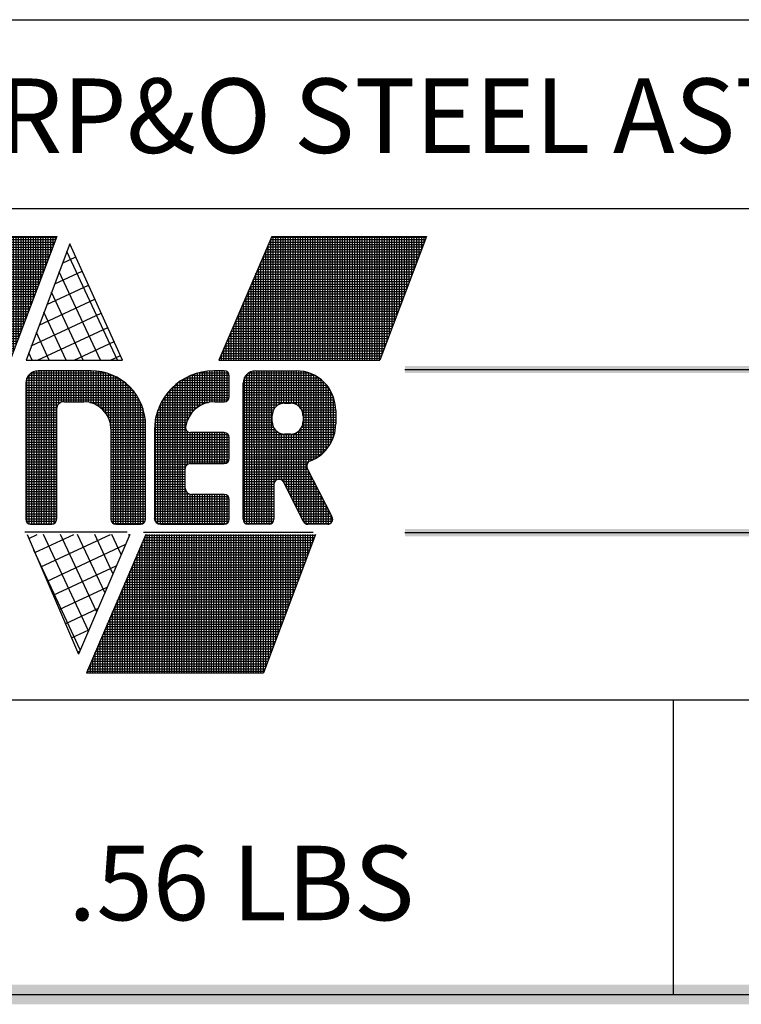
# Model space of a CAD drawing. Extents: x -6.3 to 5.6, y -101.1 to -91.8.
# Drawn here: x 1.7 to 2.7, y -100.8 to -99.4 of the extents above; entities that cross this region are included whole.
import ezdxf

# ---------------------------------------------------------------- set-up
doc = ezdxf.new("R2010")
doc.units = 0
doc.header["$MEASUREMENT"] = 0
doc.layers.get('0').update_dxf_attribs({"linetype": 'CONTINUOUS'})
doc.layers.add('DIM', color=1, linetype='CONTINUOUS')
doc.styles.add('STD', font='txt')

# ---------------------------------------------------------------- blocks, each defined once
blk = doc.blocks.new('*X27')
at = {"color": 0}
for p, q in [((5.5987, 6.1838), (5.3942, 6.6224)), ((5.3766, 6.5759), (5.4298, 6.6007)), ((5.3451, 6.4922), (5.4557, 6.5438)), ((5.5297, 6.1838), (5.3633, 6.5406)), ((5.3136, 6.4086), (5.4816, 6.4869)), ((5.4607, 6.1838), (5.3325, 6.4588)), ((5.2821, 6.3249), (5.5075, 6.43)), ((5.2505, 6.2412), (5.5334, 6.3731)), ((5.3918, 6.1838), (5.3017, 6.377)), ((5.3228, 6.1838), (5.2709, 6.2952)), ((5.2753, 6.1838), (5.5593, 6.3162)), ((5.4232, 6.1838), (5.5852, 6.2594)), ((5.2539, 6.1838), (5.2401, 6.2134)), ((5.571, 6.1838), (5.6111, 6.2025))]:
    blk.add_line(p, q, dxfattribs=at)
blk = doc.blocks.new('*X28')
at = {"color": 0}
for p, q in [((5.2401, 5.4778), (5.2744, 5.4938)), ((5.2647, 5.4203), (5.4223, 5.4938)), ((5.2893, 5.3628), (5.5702, 5.4938)), ((5.4812, 5.1047), (5.2998, 5.4938)), ((5.5142, 5.1818), (5.3687, 5.4938)), ((5.5472, 5.2589), (5.4377, 5.4938)), ((5.5803, 5.3359), (5.5067, 5.4938)), ((5.6133, 5.413), (5.5756, 5.4938)), ((5.6463, 5.4901), (5.6446, 5.4938)), ((5.314, 5.3053), (5.6304, 5.4529)), ((5.4482, 5.0277), (5.2604, 5.4304)), ((5.3386, 5.2479), (5.5935, 5.3667)), ((5.3632, 5.1904), (5.5565, 5.2805)), ((5.3879, 5.1329), (5.5196, 5.1943)), ((5.4125, 5.0754), (5.4826, 5.1082)), ((5.4371, 5.018), (5.4457, 5.022))]:
    blk.add_line(p, q, dxfattribs=at)
blk = doc.blocks.new('*X32')
at = {"color": 0}
for p, q in [((5.1764, 6.1309), (5.5165, 6.131)), ((5.179, 5.5296), (5.1789, 6.1337)), ((5.1878, 6.1409), (5.4879, 6.141)), ((5.189, 5.5288), (5.1889, 6.1416)), ((5.199, 5.5288), (5.1989, 6.1462)), ((5.209, 5.5288), (5.2089, 6.1485)), ((5.219, 5.5288), (5.2189, 6.1488)), ((5.229, 5.5288), (5.2289, 6.1488)), ((5.239, 5.5288), (5.2389, 6.1488)), ((5.249, 5.5288), (5.2489, 6.1488)), ((5.259, 5.5288), (5.2589, 6.1488)), ((5.269, 5.5288), (5.2689, 6.1488)), ((5.279, 5.5311), (5.2789, 6.1488)), ((5.289, 5.5434), (5.2889, 6.1488)), ((5.299, 6.0154), (5.2989, 6.1488)), ((5.3089, 6.0218), (5.3089, 6.1488)), ((5.3189, 6.0238), (5.3189, 6.1488)), ((5.3289, 6.0238), (5.3289, 6.1488)), ((5.3389, 6.0238), (5.3389, 6.1488)), ((5.3489, 6.0238), (5.3489, 6.1488)), ((5.3589, 6.0238), (5.3589, 6.1488)), ((5.3689, 6.0238), (5.3689, 6.1488)), ((5.3789, 6.0238), (5.3789, 6.1488)), ((5.3889, 6.0238), (5.3889, 6.1488)), ((5.3989, 6.0238), (5.3989, 6.1488)), ((5.4089, 6.0234), (5.4089, 6.1488)), ((5.4189, 6.022), (5.4189, 6.1488)), ((5.4289, 6.0197), (5.4289, 6.1488)), ((5.439, 6.0163), (5.4389, 6.1486)), ((5.449, 6.0118), (5.4489, 6.148)), ((5.459, 6.0061), (5.4589, 6.1469)), ((5.469, 5.9988), (5.4689, 6.1453)), ((5.479, 5.9894), (5.4789, 6.1432)), ((5.489, 5.9772), (5.4889, 6.1407)), ((5.499, 5.9599), (5.4989, 6.1376)), ((5.509, 5.9189), (5.5089, 6.134)), ((5.519, 5.5315), (5.5189, 6.1299)), ((5.1648, 6.1009), (5.5667, 6.101)), ((5.1648, 6.0909), (5.5784, 6.091)), ((5.1663, 6.1109), (5.5531, 6.111)), ((5.169, 5.5365), (5.1689, 6.1187)), ((5.1699, 6.1209), (5.5368, 6.121)), ((5.529, 5.5288), (5.5289, 6.1252)), ((5.539, 5.5288), (5.5389, 6.1198)), ((5.549, 5.5288), (5.5489, 6.1137)), ((5.559, 5.5288), (5.5589, 6.1069)), ((5.569, 5.5288), (5.5689, 6.0992)), ((5.579, 5.5288), (5.5789, 6.0905)), ((5.1648, 6.0809), (5.5886, 6.081)), ((5.1648, 6.0709), (5.5976, 6.071)), ((5.1648, 6.0609), (5.6056, 6.061)), ((5.1648, 6.0509), (5.6127, 6.051)), ((5.589, 5.5288), (5.5889, 6.0806)), ((5.599, 5.5288), (5.5989, 6.0694)), ((5.609, 5.5288), (5.6089, 6.0564)), ((5.1648, 6.0409), (5.619, 6.041)), ((5.1648, 6.0309), (5.6246, 6.031)), ((5.1648, 6.0209), (5.307, 6.0209)), ((5.1648, 6.0109), (5.2951, 6.0109)), ((5.424, 6.0209), (5.6295, 6.021)), ((5.4507, 6.011), (5.6338, 6.011)), ((5.619, 5.5288), (5.6189, 6.041)), ((5.629, 5.5288), (5.6289, 6.0221)), ((5.1648, 6.0009), (5.2906, 6.0009)), ((5.1648, 5.9909), (5.2898, 5.9909)), ((5.1648, 5.9809), (5.2898, 5.9809)), ((5.1648, 5.9709), (5.2898, 5.9709)), ((5.4662, 6.001), (5.6375, 6.001)), ((5.4775, 5.991), (5.6408, 5.991)), ((5.4862, 5.981), (5.6434, 5.981)), ((5.4931, 5.971), (5.6456, 5.971)), ((5.639, 5.5318), (5.639, 5.9968)), ((5.1648, 5.9609), (5.2898, 5.9609)), ((5.1648, 5.9509), (5.2898, 5.9509)), ((5.1648, 5.9409), (5.2898, 5.9409)), ((5.1648, 5.9309), (5.2898, 5.9309)), ((5.4985, 5.961), (5.6474, 5.961)), ((5.5026, 5.951), (5.6486, 5.951)), ((5.5057, 5.941), (5.6494, 5.941)), ((5.5077, 5.931), (5.6497, 5.931)), ((5.649, 5.7034), (5.649, 5.9471)), ((5.1648, 5.9209), (5.2898, 5.9209)), ((5.1648, 5.9109), (5.2898, 5.9109)), ((5.1648, 5.9009), (5.2898, 5.9009)), ((5.1648, 5.8909), (5.2898, 5.8909)), ((5.5089, 5.921), (5.6497, 5.921)), ((5.5091, 5.911), (5.6497, 5.911)), ((5.5091, 5.901), (5.6496, 5.901)), ((5.5091, 5.891), (5.6496, 5.891)), ((5.1648, 5.8809), (5.2898, 5.8809)), ((5.1648, 5.8709), (5.2898, 5.8709)), ((5.1648, 5.8609), (5.2898, 5.8609)), ((5.1648, 5.8509), (5.2898, 5.8509)), ((5.5091, 5.881), (5.6496, 5.881)), ((5.5091, 5.871), (5.6495, 5.871)), ((5.5091, 5.861), (5.6495, 5.861)), ((5.5091, 5.851), (5.6495, 5.851)), ((5.1648, 5.8409), (5.2898, 5.8409)), ((5.1648, 5.8309), (5.2898, 5.8309)), ((5.1648, 5.8209), (5.2898, 5.8209)), ((5.5091, 5.841), (5.6494, 5.841)), ((5.5091, 5.831), (5.6494, 5.831)), ((5.5091, 5.821), (5.6494, 5.821)), ((5.1648, 5.8109), (5.2898, 5.8109)), ((5.1648, 5.8009), (5.2898, 5.8009)), ((5.1648, 5.7909), (5.2898, 5.7909)), ((5.1648, 5.7809), (5.2898, 5.7809)), ((5.5091, 5.811), (5.6493, 5.811)), ((5.5091, 5.801), (5.6493, 5.801)), ((5.5091, 5.791), (5.6493, 5.791)), ((5.5091, 5.781), (5.6493, 5.781)), ((5.1648, 5.7709), (5.2898, 5.7709)), ((5.1648, 5.7609), (5.2898, 5.7609)), ((5.1648, 5.7509), (5.2898, 5.7509)), ((5.1648, 5.7409), (5.2898, 5.7409)), ((5.5091, 5.771), (5.6492, 5.771)), ((5.5091, 5.761), (5.6492, 5.761)), ((5.5091, 5.751), (5.6492, 5.751)), ((5.5091, 5.741), (5.6491, 5.741)), ((5.1648, 5.7309), (5.2898, 5.7309)), ((5.1648, 5.7209), (5.2898, 5.7209)), ((5.1648, 5.7109), (5.2898, 5.7109)), ((5.1648, 5.7009), (5.2898, 5.7009)), ((5.5091, 5.731), (5.6491, 5.731)), ((5.5091, 5.721), (5.6491, 5.721)), ((5.5091, 5.711), (5.649, 5.711)), ((5.5091, 5.701), (5.649, 5.701)), ((5.1648, 5.6909), (5.2898, 5.6909)), ((5.1648, 5.6809), (5.2898, 5.6809)), ((5.1648, 5.6709), (5.2898, 5.6709)), ((5.1648, 5.6609), (5.2898, 5.6609)), ((5.5091, 5.691), (5.649, 5.691)), ((5.5091, 5.681), (5.6489, 5.681)), ((5.5091, 5.671), (5.6489, 5.671)), ((5.5091, 5.661), (5.6489, 5.661)), ((5.1648, 5.6509), (5.2898, 5.6509)), ((5.1648, 5.6409), (5.2898, 5.6409)), ((5.1648, 5.6309), (5.2898, 5.6309)), ((5.1648, 5.6209), (5.2898, 5.6209)), ((5.5091, 5.651), (5.6488, 5.651)), ((5.5091, 5.641), (5.6488, 5.641)), ((5.5091, 5.631), (5.6488, 5.631)), ((5.5091, 5.621), (5.6487, 5.621)), ((5.1648, 5.6109), (5.2898, 5.6109)), ((5.1648, 5.6009), (5.2898, 5.6009)), ((5.1648, 5.5909), (5.2898, 5.5909)), ((5.1648, 5.5809), (5.2898, 5.5809)), ((5.5091, 5.611), (5.6487, 5.611)), ((5.5091, 5.601), (5.6487, 5.601)), ((5.5091, 5.591), (5.6486, 5.591)), ((5.5091, 5.581), (5.6486, 5.581)), ((5.1648, 5.5709), (5.2898, 5.5709)), ((5.1648, 5.5609), (5.2898, 5.5609)), ((5.1648, 5.5509), (5.2898, 5.5509)), ((5.1664, 5.5409), (5.2882, 5.5409)), ((5.5091, 5.571), (5.6486, 5.571)), ((5.5091, 5.561), (5.6485, 5.561)), ((5.5091, 5.551), (5.6485, 5.551)), ((5.5107, 5.541), (5.6469, 5.541)), ((5.1758, 5.5309), (5.2787, 5.5309)), ((5.52, 5.531), (5.6376, 5.531))]:
    blk.add_line(p, q, dxfattribs=at)
blk = doc.blocks.new('*X33')
at = {"color": 0}
for p, q in [((5.8341, 6.131), (5.9876, 6.131)), ((5.839, 5.9822), (5.8389, 6.1329)), ((5.849, 5.9925), (5.8489, 6.1365)), ((5.859, 6.0007), (5.8589, 6.1396)), ((5.8642, 6.141), (5.9836, 6.141)), ((5.869, 6.0072), (5.8689, 6.1422)), ((5.879, 6.0125), (5.8789, 6.1444)), ((5.8889, 6.0166), (5.8889, 6.1461)), ((5.8989, 6.0198), (5.8989, 6.1474)), ((5.9089, 6.022), (5.9089, 6.1483)), ((5.9189, 6.0233), (5.9189, 6.1487)), ((5.9289, 6.0238), (5.9289, 6.1488)), ((5.9389, 6.0238), (5.9389, 6.1488)), ((5.9489, 6.0238), (5.9489, 6.1488)), ((5.9589, 6.0238), (5.9589, 6.1488)), ((5.9689, 6.0238), (5.9689, 6.1488)), ((5.9789, 6.0272), (5.9789, 6.1454)), ((5.7686, 6.091), (5.9878, 6.091)), ((5.769, 5.5288), (5.7689, 6.0913)), ((5.779, 5.5288), (5.7789, 6.0994)), ((5.7811, 6.101), (5.9878, 6.101)), ((5.789, 5.5288), (5.7889, 6.1067)), ((5.7955, 6.111), (5.9878, 6.111)), ((5.799, 5.5288), (5.7989, 6.1132)), ((5.809, 5.5288), (5.8089, 6.119)), ((5.8127, 6.121), (5.9878, 6.121)), ((5.819, 5.9498), (5.8189, 6.1242)), ((5.829, 5.9689), (5.8289, 6.1288)), ((5.7314, 6.051), (5.9878, 6.051)), ((5.739, 5.5288), (5.7389, 6.0607)), ((5.7392, 6.061), (5.9878, 6.061)), ((5.7479, 6.071), (5.9878, 6.071)), ((5.749, 5.5288), (5.7489, 6.0721)), ((5.7576, 6.081), (5.9878, 6.081)), ((5.759, 5.5288), (5.7589, 6.0823)), ((5.7076, 6.011), (5.8759, 6.011)), ((5.709, 5.5288), (5.709, 6.0138)), ((5.7126, 6.021), (5.9042, 6.021)), ((5.7182, 6.031), (5.9832, 6.031)), ((5.719, 5.5288), (5.7189, 6.0322)), ((5.7245, 6.041), (5.9876, 6.041)), ((5.729, 5.5288), (5.7289, 6.0475)), ((5.693, 5.971), (5.8304, 5.971)), ((5.6959, 5.981), (5.8379, 5.981)), ((5.699, 5.5312), (5.699, 5.9901)), ((5.6993, 5.991), (5.8474, 5.991)), ((5.7032, 6.001), (5.8594, 6.001)), ((5.6858, 5.931), (5.8129, 5.931)), ((5.6869, 5.941), (5.8157, 5.941)), ((5.6885, 5.951), (5.8195, 5.951)), ((5.689, 5.5398), (5.689, 5.9534)), ((5.6905, 5.961), (5.8243, 5.961)), ((5.6848, 5.911), (5.8125, 5.911)), ((5.6848, 5.901), (5.8218, 5.901)), ((5.6848, 5.891), (5.9836, 5.891)), ((5.6851, 5.921), (5.811, 5.921)), ((5.819, 5.7706), (5.819, 5.9028)), ((5.829, 5.7738), (5.829, 5.8989)), ((5.839, 5.7738), (5.839, 5.8988)), ((5.849, 5.7738), (5.849, 5.8988)), ((5.859, 5.7738), (5.859, 5.8988)), ((5.869, 5.7738), (5.869, 5.8988)), ((5.879, 5.7738), (5.879, 5.8988)), ((5.889, 5.7738), (5.889, 5.8988)), ((5.899, 5.7738), (5.899, 5.8988)), ((5.909, 5.7738), (5.909, 5.8988)), ((5.919, 5.7738), (5.919, 5.8988)), ((5.929, 5.7738), (5.929, 5.8988)), ((5.939, 5.7738), (5.939, 5.8988)), ((5.949, 5.7738), (5.949, 5.8988)), ((5.959, 5.7738), (5.959, 5.8988)), ((5.969, 5.7738), (5.969, 5.8988)), ((5.979, 5.7773), (5.979, 5.8954)), ((5.6848, 5.881), (5.9876, 5.881)), ((5.6848, 5.871), (5.9878, 5.871)), ((5.6848, 5.861), (5.9878, 5.861)), ((5.6848, 5.851), (5.9878, 5.851)), ((5.6848, 5.841), (5.9878, 5.841)), ((5.6848, 5.831), (5.9878, 5.831)), ((5.6848, 5.821), (5.9878, 5.821)), ((5.6848, 5.811), (5.9878, 5.811)), ((5.6848, 5.801), (5.9878, 5.801)), ((5.6848, 5.791), (5.9876, 5.791)), ((5.6848, 5.781), (5.9832, 5.781)), ((5.6848, 5.771), (5.8196, 5.771)), ((5.6848, 5.761), (5.8111, 5.761)), ((5.6848, 5.751), (5.8098, 5.751)), ((5.6848, 5.741), (5.8098, 5.741)), ((5.6848, 5.731), (5.8098, 5.731)), ((5.6848, 5.721), (5.8098, 5.721)), ((5.6848, 5.711), (5.8098, 5.711)), ((5.6848, 5.701), (5.8098, 5.701)), ((5.6848, 5.691), (5.8098, 5.691)), ((5.6848, 5.681), (5.8098, 5.681)), ((5.6848, 5.671), (5.8099, 5.671)), ((5.6848, 5.661), (5.8133, 5.661)), ((5.819, 5.5288), (5.819, 5.6544)), ((5.6848, 5.651), (5.8245, 5.651)), ((5.6848, 5.641), (5.9836, 5.641)), ((5.6848, 5.631), (5.9876, 5.631)), ((5.6848, 5.621), (5.9878, 5.621)), ((5.829, 5.5288), (5.829, 5.6495)), ((5.839, 5.5288), (5.839, 5.6488)), ((5.849, 5.5288), (5.849, 5.6488)), ((5.859, 5.5288), (5.859, 5.6488)), ((5.869, 5.5288), (5.869, 5.6488)), ((5.879, 5.5288), (5.879, 5.6488)), ((5.889, 5.5288), (5.889, 5.6488)), ((5.899, 5.5288), (5.899, 5.6488)), ((5.909, 5.5288), (5.909, 5.6488)), ((5.919, 5.5288), (5.919, 5.6488)), ((5.929, 5.5288), (5.929, 5.6488)), ((5.939, 5.5288), (5.939, 5.6488)), ((5.949, 5.5288), (5.949, 5.6488)), ((5.959, 5.5288), (5.959, 5.6488)), ((5.969, 5.5288), (5.969, 5.6488)), ((5.979, 5.5323), (5.979, 5.6453)), ((5.6848, 5.611), (5.9878, 5.611)), ((5.6848, 5.601), (5.9878, 5.601)), ((5.6848, 5.591), (5.9878, 5.591)), ((5.6848, 5.581), (5.9878, 5.581)), ((5.6848, 5.571), (5.9878, 5.571)), ((5.6848, 5.561), (5.9878, 5.561)), ((5.6849, 5.551), (5.9878, 5.551)), ((5.6883, 5.541), (5.9862, 5.541)), ((5.6995, 5.531), (5.977, 5.531))]:
    blk.add_line(p, q, dxfattribs=at)
blk = doc.blocks.new('*X34')
at = {"color": 0}
for p, q in [((6.0554, 6.1311), (6.3317, 6.1311)), ((6.059, 5.5293), (6.0589, 6.1348)), ((6.0669, 6.1411), (6.3076, 6.1411)), ((6.069, 5.5288), (6.0689, 6.1423)), ((6.079, 5.5288), (6.0789, 6.1466)), ((6.089, 5.5288), (6.0889, 6.1486)), ((6.099, 5.5288), (6.0989, 6.1488)), ((6.109, 5.5288), (6.1089, 6.1488)), ((6.119, 5.5288), (6.1189, 6.1488)), ((6.129, 5.5288), (6.1289, 6.1488)), ((6.139, 5.5288), (6.1389, 6.1488)), ((6.149, 5.5288), (6.1489, 6.1488)), ((6.159, 5.5317), (6.1589, 6.1488)), ((6.169, 5.9952), (6.1689, 6.1488)), ((6.179, 6.0066), (6.1789, 6.1488)), ((6.189, 6.0131), (6.1889, 6.1488)), ((6.1989, 6.0167), (6.1989, 6.1488)), ((6.2089, 6.0181), (6.2089, 6.1488)), ((6.2189, 6.0182), (6.2189, 6.1488)), ((6.2289, 6.0182), (6.2289, 6.1488)), ((6.2389, 6.0181), (6.2389, 6.1488)), ((6.249, 6.0165), (6.2489, 6.1488)), ((6.259, 6.0126), (6.2589, 6.1488)), ((6.269, 6.0058), (6.2689, 6.1485)), ((6.279, 5.9938), (6.2789, 6.1475)), ((6.289, 5.538), (6.2889, 6.1459)), ((6.299, 5.53), (6.2989, 6.1436)), ((6.309, 5.7811), (6.3089, 6.1407)), ((6.319, 5.7856), (6.3189, 6.137)), ((6.329, 5.7901), (6.3289, 6.1325)), ((6.0436, 6.0911), (6.3816, 6.0911)), ((6.0437, 6.1011), (6.3726, 6.1011)), ((6.0451, 6.1111), (6.3618, 6.1111)), ((6.0488, 6.1211), (6.3486, 6.1211)), ((6.049, 5.5351), (6.0489, 6.1212)), ((6.339, 5.7955), (6.3389, 6.1272)), ((6.349, 5.8018), (6.3489, 6.1209)), ((6.359, 5.8092), (6.3589, 6.1134)), ((6.369, 5.818), (6.3689, 6.1047)), ((6.379, 5.8284), (6.3789, 6.0943)), ((6.0436, 6.0811), (6.3893, 6.0811)), ((6.0436, 6.0711), (6.3958, 6.0711)), ((6.0436, 6.0611), (6.4013, 6.0611)), ((6.0436, 6.0511), (6.406, 6.0511)), ((6.389, 5.841), (6.3889, 6.0816)), ((6.399, 5.857), (6.3989, 6.0657)), ((6.0436, 6.0411), (6.4098, 6.0411)), ((6.0436, 6.0311), (6.4129, 6.0311)), ((6.0436, 6.0211), (6.4153, 6.0211)), ((6.0436, 6.0111), (6.1853, 6.0111)), ((6.2617, 6.0111), (6.417, 6.0111)), ((6.409, 5.8791), (6.4089, 6.0436)), ((6.0436, 6.0011), (6.1734, 6.0011)), ((6.0436, 5.9911), (6.1666, 5.9911)), ((6.0436, 5.9811), (6.1627, 5.9811)), ((6.0436, 5.9711), (6.1611, 5.9711)), ((6.2737, 6.0011), (6.4181, 6.0011)), ((6.2805, 5.9911), (6.4186, 5.9911)), ((6.2843, 5.9811), (6.4186, 5.9811)), ((6.2859, 5.9711), (6.4186, 5.9711)), ((6.0436, 5.9611), (6.161, 5.9611)), ((6.0436, 5.9511), (6.161, 5.9511)), ((6.0436, 5.9411), (6.1611, 5.9411)), ((6.0436, 5.9311), (6.1625, 5.9311)), ((6.2845, 5.9311), (6.4186, 5.9311)), ((6.286, 5.9611), (6.4186, 5.9611)), ((6.286, 5.9511), (6.4186, 5.9511)), ((6.286, 5.9411), (6.4186, 5.9411)), ((6.0436, 5.9211), (6.1662, 5.9211)), ((6.0436, 5.9111), (6.1727, 5.9111)), ((6.0436, 5.9011), (6.184, 5.9011)), ((6.0436, 5.8911), (6.4128, 5.8911)), ((6.169, 5.6946), (6.169, 5.9161)), ((6.179, 5.7081), (6.179, 5.9048)), ((6.189, 5.7106), (6.189, 5.8983)), ((6.199, 5.7077), (6.199, 5.8947)), ((6.209, 5.6946), (6.209, 5.8932)), ((6.219, 5.675), (6.219, 5.8932)), ((6.229, 5.6554), (6.229, 5.8932)), ((6.239, 5.6358), (6.239, 5.8933)), ((6.249, 5.6162), (6.249, 5.8949)), ((6.259, 5.5966), (6.259, 5.8988)), ((6.263, 5.9011), (6.4152, 5.9011)), ((6.269, 5.577), (6.269, 5.9056)), ((6.2744, 5.9111), (6.417, 5.9111)), ((6.279, 5.5574), (6.279, 5.9176)), ((6.2809, 5.9211), (6.4181, 5.9211)), ((6.0436, 5.8811), (6.4097, 5.8811)), ((6.0436, 5.8711), (6.4058, 5.8711)), ((6.0436, 5.8611), (6.4011, 5.8611)), ((6.0436, 5.8511), (6.3956, 5.8511)), ((6.0436, 5.8411), (6.389, 5.8411)), ((6.0436, 5.8311), (6.3813, 5.8311)), ((6.0436, 5.8211), (6.3722, 5.8211)), ((6.0436, 5.8111), (6.3613, 5.8111)), ((6.0436, 5.8011), (6.348, 5.8011)), ((6.0436, 5.7911), (6.331, 5.7911)), ((6.0436, 5.7811), (6.309, 5.7811)), ((6.0436, 5.7711), (6.3016, 5.7711)), ((6.0436, 5.7611), (6.301, 5.7611)), ((6.0436, 5.7511), (6.3052, 5.7511)), ((6.0436, 5.7411), (6.3103, 5.7411)), ((6.309, 5.5288), (6.309, 5.7436)), ((6.0436, 5.7311), (6.3154, 5.7311)), ((6.0436, 5.7211), (6.3205, 5.7211)), ((6.0436, 5.7111), (6.3256, 5.7111)), ((6.0436, 5.7011), (6.1716, 5.7011)), ((6.2056, 5.7011), (6.3307, 5.7011)), ((6.319, 5.5288), (6.319, 5.724)), ((6.329, 5.5288), (6.329, 5.7044)), ((6.0436, 5.6911), (6.1686, 5.6911)), ((6.0436, 5.6811), (6.1686, 5.6811)), ((6.0436, 5.6711), (6.1686, 5.6711)), ((6.0436, 5.6611), (6.1686, 5.6611)), ((6.2108, 5.6911), (6.3358, 5.6911)), ((6.2159, 5.6811), (6.3409, 5.6811)), ((6.221, 5.6711), (6.346, 5.6711)), ((6.2261, 5.6611), (6.3511, 5.6611)), ((6.339, 5.5288), (6.339, 5.6848)), ((6.349, 5.5288), (6.349, 5.6652)), ((6.0436, 5.6511), (6.1686, 5.6511)), ((6.0436, 5.6411), (6.1686, 5.6411)), ((6.0436, 5.6311), (6.1686, 5.6311)), ((6.0436, 5.6211), (6.1686, 5.6211)), ((6.2312, 5.6511), (6.3562, 5.6511)), ((6.2363, 5.6411), (6.3613, 5.6411)), ((6.2414, 5.6311), (6.3664, 5.6311)), ((6.2465, 5.6211), (6.3715, 5.6211)), ((6.359, 5.5288), (6.359, 5.6456)), ((6.369, 5.5288), (6.369, 5.626)), ((6.0436, 5.6111), (6.1686, 5.6111)), ((6.0436, 5.6011), (6.1686, 5.6011)), ((6.0436, 5.5911), (6.1686, 5.5911)), ((6.0436, 5.5811), (6.1686, 5.5811)), ((6.2516, 5.6111), (6.3766, 5.6111)), ((6.2567, 5.6011), (6.3817, 5.6011)), ((6.2618, 5.5911), (6.3868, 5.5911)), ((6.2669, 5.5811), (6.3919, 5.5811)), ((6.379, 5.5288), (6.379, 5.6064)), ((6.389, 5.529), (6.389, 5.5868)), ((6.0436, 5.5711), (6.1686, 5.5711)), ((6.0436, 5.5611), (6.1686, 5.5611)), ((6.0436, 5.5511), (6.1686, 5.5511)), ((6.0452, 5.5411), (6.1671, 5.5411)), ((6.272, 5.5711), (6.397, 5.5711)), ((6.2771, 5.5611), (6.4021, 5.5611)), ((6.2822, 5.5511), (6.4058, 5.5511)), ((6.2873, 5.5411), (6.4044, 5.5411)), ((6.399, 5.5337), (6.399, 5.5672)), ((6.0544, 5.5311), (6.1579, 5.5311)), ((6.2965, 5.5311), (6.3953, 5.5311))]:
    blk.add_line(p, q, dxfattribs=at)
blk = doc.blocks.new('*X35')
at = {"color": 0}
for p, q in [((4.7141, 6.6508), (5.3408, 6.6509)), ((4.7184, 6.6608), (5.3446, 6.6609)), ((4.7189, 6.1838), (4.7188, 6.662)), ((4.7226, 6.6708), (5.3484, 6.6709)), ((4.7269, 6.6808), (5.3521, 6.6809)), ((4.7289, 6.1838), (4.7288, 6.6838)), ((4.7389, 6.1838), (4.7388, 6.6838)), ((4.7489, 6.1838), (4.7488, 6.6838)), ((4.7589, 6.1838), (4.7588, 6.6838)), ((4.7689, 6.1838), (4.7688, 6.6838)), ((4.7789, 6.1838), (4.7788, 6.6838)), ((4.7889, 6.1838), (4.7888, 6.6838)), ((4.7989, 6.1838), (4.7988, 6.6838)), ((4.8089, 6.1838), (4.8088, 6.6838)), ((4.8189, 6.1838), (4.8188, 6.6838)), ((4.8289, 6.1838), (4.8288, 6.6838)), ((4.8389, 6.1838), (4.8388, 6.6838)), ((4.8489, 6.1838), (4.8488, 6.6838)), ((4.8589, 6.1838), (4.8588, 6.6838)), ((4.8689, 6.1838), (4.8688, 6.6838)), ((4.8789, 6.1838), (4.8788, 6.6838)), ((4.8889, 6.1838), (4.8888, 6.6838)), ((4.8989, 6.1838), (4.8988, 6.6838)), ((4.9089, 6.1838), (4.9088, 6.6838)), ((4.9189, 6.1838), (4.9188, 6.6838)), ((4.9289, 6.1838), (4.9288, 6.6838)), ((4.9389, 6.1838), (4.9388, 6.6838)), ((4.9489, 6.1838), (4.9488, 6.6838)), ((4.9589, 6.1838), (4.9588, 6.6838)), ((4.9689, 6.1838), (4.9688, 6.6838)), ((4.9789, 6.1838), (4.9788, 6.6838)), ((4.9889, 6.1838), (4.9888, 6.6838)), ((4.9989, 6.1838), (4.9988, 6.6838)), ((5.0089, 6.1838), (5.0088, 6.6838)), ((5.0189, 6.1838), (5.0188, 6.6838)), ((5.0289, 6.1838), (5.0288, 6.6838)), ((5.0389, 6.1838), (5.0388, 6.6838)), ((5.0489, 6.1838), (5.0488, 6.6838)), ((5.0589, 6.1838), (5.0588, 6.6838)), ((5.0689, 6.1838), (5.0688, 6.6838)), ((5.0789, 6.1838), (5.0788, 6.6838)), ((5.0889, 6.1838), (5.0888, 6.6838)), ((5.0989, 6.1838), (5.0988, 6.6838)), ((5.1089, 6.1838), (5.1088, 6.6838)), ((5.1189, 6.1838), (5.1188, 6.6838)), ((5.1289, 6.1838), (5.1288, 6.6838)), ((5.1389, 6.1838), (5.1388, 6.6838)), ((5.1489, 6.1838), (5.1488, 6.6838)), ((5.1589, 6.1838), (5.1588, 6.6838)), ((5.1689, 6.1948), (5.1688, 6.6838)), ((5.1789, 6.2213), (5.1788, 6.6838)), ((5.1889, 6.2478), (5.1888, 6.6838)), ((5.1989, 6.2744), (5.1988, 6.6838)), ((5.2089, 6.3009), (5.2088, 6.6838)), ((5.2189, 6.3274), (5.2188, 6.6838)), ((5.2289, 6.3539), (5.2288, 6.6838)), ((5.2389, 6.3805), (5.2388, 6.6838)), ((5.2489, 6.407), (5.2488, 6.6838)), ((5.2589, 6.4335), (5.2588, 6.6838)), ((5.2689, 6.46), (5.2688, 6.6838)), ((5.2789, 6.4866), (5.2788, 6.6838)), ((5.2889, 6.5131), (5.2888, 6.6838)), ((5.2989, 6.5396), (5.2988, 6.6838)), ((5.3089, 6.5661), (5.3088, 6.6838)), ((5.3188, 6.5926), (5.3188, 6.6838)), ((5.3288, 6.6192), (5.3288, 6.6838)), ((5.3388, 6.6457), (5.3388, 6.6838)), ((5.3488, 6.6722), (5.3488, 6.6838)), ((4.6969, 6.6108), (5.3257, 6.6109)), ((4.6989, 6.1838), (4.6988, 6.6153)), ((4.7012, 6.6208), (5.3295, 6.6209)), ((4.7055, 6.6308), (5.3333, 6.6309)), ((4.7089, 6.1838), (4.7088, 6.6386)), ((4.7098, 6.6408), (5.337, 6.6409)), ((4.6789, 6.1838), (4.6789, 6.5687)), ((4.6798, 6.5708), (5.3107, 6.5709)), ((4.6841, 6.5808), (5.3144, 6.5809)), ((4.6884, 6.5908), (5.3182, 6.5909)), ((4.6889, 6.1838), (4.6888, 6.592)), ((4.6926, 6.6008), (5.322, 6.6009)), ((4.6626, 6.5308), (5.2956, 6.5309)), ((4.6669, 6.5408), (5.2994, 6.5409)), ((4.6689, 6.1838), (4.6689, 6.5453)), ((4.6712, 6.5508), (5.3031, 6.5509)), ((4.6755, 6.5608), (5.3069, 6.5609)), ((4.6455, 6.4908), (5.2805, 6.4909)), ((4.6489, 6.1838), (4.6489, 6.4987)), ((4.6498, 6.5008), (5.2843, 6.5009)), ((4.6541, 6.5108), (5.2881, 6.5109)), ((4.6583, 6.5208), (5.2918, 6.5209)), ((4.6589, 6.1838), (4.6589, 6.522)), ((4.6283, 6.4508), (5.2654, 6.4509)), ((4.6289, 6.1838), (4.6289, 6.452)), ((4.6326, 6.4608), (5.2692, 6.4609)), ((4.6369, 6.4708), (5.273, 6.4709)), ((4.6389, 6.1838), (4.6389, 6.4754)), ((4.6412, 6.4808), (5.2767, 6.4809)), ((4.6112, 6.4108), (5.2504, 6.4109)), ((4.6155, 6.4208), (5.2541, 6.4209)), ((4.6189, 6.1838), (4.6189, 6.4287)), ((4.6198, 6.4308), (5.2579, 6.4309)), ((4.6241, 6.4408), (5.2617, 6.4409)), ((4.5941, 6.3708), (5.2353, 6.3709)), ((4.5983, 6.3808), (5.2391, 6.3809)), ((4.5989, 6.1838), (4.5989, 6.3821)), ((4.6026, 6.3908), (5.2428, 6.3909)), ((4.6069, 6.4008), (5.2466, 6.4009)), ((4.6089, 6.1838), (4.6089, 6.4054)), ((4.5769, 6.3308), (5.2202, 6.3309)), ((4.5789, 6.1838), (4.5789, 6.3354)), ((4.5812, 6.3408), (5.224, 6.3409)), ((4.5855, 6.3508), (5.2278, 6.3509)), ((4.5889, 6.1838), (4.5889, 6.3587)), ((4.5898, 6.3608), (5.2315, 6.3609)), ((4.5589, 6.1838), (4.5589, 6.2888)), ((4.5598, 6.2908), (5.2051, 6.2909)), ((4.5641, 6.3008), (5.2089, 6.3009)), ((4.5683, 6.3108), (5.2127, 6.3109)), ((4.5689, 6.1838), (4.5689, 6.3121)), ((4.5726, 6.3208), (5.2164, 6.3209)), ((4.5426, 6.2508), (5.1901, 6.2509)), ((4.5469, 6.2608), (5.1938, 6.2609)), ((4.5489, 6.1838), (4.5489, 6.2654)), ((4.5512, 6.2708), (5.1976, 6.2709)), ((4.5555, 6.2808), (5.2014, 6.2809)), ((4.5255, 6.2108), (5.175, 6.2109)), ((4.5289, 6.1838), (4.5289, 6.2188)), ((4.5298, 6.2208), (5.1788, 6.2209)), ((4.5341, 6.2308), (5.1825, 6.2309)), ((4.5383, 6.2408), (5.1863, 6.2409)), ((4.5389, 6.1838), (4.5389, 6.2421)), ((4.5169, 6.1908), (5.1675, 6.1909)), ((4.5189, 6.1838), (4.5189, 6.1955)), ((4.5212, 6.2008), (5.1712, 6.2009))]:
    blk.add_line(p, q, dxfattribs=at)
blk = doc.blocks.new('*X37')
at = {"color": 0}
for p, q in [((6.2089, 6.1838), (6.2088, 6.6503)), ((6.2092, 6.6511), (6.8359, 6.6512)), ((6.2135, 6.6611), (6.8397, 6.6612)), ((6.2178, 6.6711), (6.8434, 6.6712)), ((6.2189, 6.1838), (6.2188, 6.6736)), ((6.222, 6.6811), (6.8472, 6.6812)), ((6.2289, 6.1838), (6.2288, 6.6838)), ((6.2389, 6.1838), (6.2388, 6.6838)), ((6.2489, 6.1838), (6.2488, 6.6838)), ((6.2589, 6.1838), (6.2588, 6.6838)), ((6.2689, 6.1838), (6.2688, 6.6838)), ((6.2789, 6.1838), (6.2788, 6.6838)), ((6.2889, 6.1838), (6.2888, 6.6838)), ((6.2989, 6.1838), (6.2988, 6.6838)), ((6.3089, 6.1838), (6.3088, 6.6838)), ((6.3189, 6.1838), (6.3188, 6.6838)), ((6.3289, 6.1838), (6.3288, 6.6838)), ((6.3389, 6.1838), (6.3388, 6.6838)), ((6.3489, 6.1838), (6.3488, 6.6838)), ((6.3589, 6.1838), (6.3588, 6.6838)), ((6.3689, 6.1838), (6.3688, 6.6838)), ((6.3789, 6.1838), (6.3788, 6.6838)), ((6.3889, 6.1838), (6.3888, 6.6838)), ((6.3989, 6.1838), (6.3988, 6.6838)), ((6.4089, 6.1838), (6.4088, 6.6838)), ((6.4189, 6.1838), (6.4188, 6.6838)), ((6.4289, 6.1838), (6.4288, 6.6838)), ((6.4389, 6.1838), (6.4388, 6.6838)), ((6.4489, 6.1838), (6.4488, 6.6838)), ((6.4589, 6.1838), (6.4588, 6.6838)), ((6.4689, 6.1838), (6.4688, 6.6838)), ((6.4789, 6.1838), (6.4788, 6.6838)), ((6.4889, 6.1838), (6.4888, 6.6838)), ((6.4989, 6.1838), (6.4988, 6.6838)), ((6.5089, 6.1838), (6.5088, 6.6838)), ((6.5189, 6.1838), (6.5188, 6.6838)), ((6.5289, 6.1838), (6.5288, 6.6838)), ((6.5389, 6.1838), (6.5388, 6.6838)), ((6.5489, 6.1838), (6.5488, 6.6838)), ((6.5589, 6.1838), (6.5588, 6.6838)), ((6.5689, 6.1838), (6.5688, 6.6838)), ((6.5789, 6.1838), (6.5788, 6.6838)), ((6.5889, 6.1838), (6.5888, 6.6838)), ((6.5989, 6.1838), (6.5988, 6.6838)), ((6.6089, 6.1838), (6.6088, 6.6838)), ((6.6189, 6.1838), (6.6188, 6.6838)), ((6.6289, 6.1838), (6.6288, 6.6838)), ((6.6389, 6.1838), (6.6388, 6.6838)), ((6.6489, 6.1838), (6.6488, 6.6838)), ((6.6589, 6.1838), (6.6588, 6.6838)), ((6.6689, 6.208), (6.6688, 6.6838)), ((6.6789, 6.2346), (6.6788, 6.6838)), ((6.6889, 6.2611), (6.6888, 6.6838)), ((6.6989, 6.2876), (6.6988, 6.6838)), ((6.7089, 6.3141), (6.7088, 6.6838)), ((6.7189, 6.3407), (6.7188, 6.6838)), ((6.7289, 6.3672), (6.7288, 6.6838)), ((6.7389, 6.3937), (6.7388, 6.6838)), ((6.7489, 6.4202), (6.7488, 6.6838)), ((6.7589, 6.4468), (6.7588, 6.6838)), ((6.7689, 6.4733), (6.7688, 6.6838)), ((6.7789, 6.4998), (6.7788, 6.6838)), ((6.7889, 6.5263), (6.7888, 6.6838)), ((6.7989, 6.5529), (6.7988, 6.6838)), ((6.8089, 6.5794), (6.8088, 6.6838)), ((6.8188, 6.6059), (6.8188, 6.6838)), ((6.8288, 6.6324), (6.8288, 6.6838)), ((6.8388, 6.659), (6.8388, 6.6838)), ((6.192, 6.6111), (6.8208, 6.6112)), ((6.1963, 6.6211), (6.8246, 6.6212)), ((6.1989, 6.1838), (6.1988, 6.627)), ((6.2006, 6.6311), (6.8284, 6.6312)), ((6.2049, 6.6411), (6.8321, 6.6412)), ((6.1749, 6.5711), (6.8058, 6.5712)), ((6.1789, 6.1838), (6.1789, 6.5803)), ((6.1792, 6.5811), (6.8095, 6.5812)), ((6.1835, 6.5911), (6.8133, 6.5912)), ((6.1877, 6.6011), (6.8171, 6.6012)), ((6.1889, 6.1838), (6.1888, 6.6036)), ((6.1577, 6.5311), (6.7907, 6.5312)), ((6.1589, 6.1838), (6.1589, 6.5337)), ((6.162, 6.5411), (6.7945, 6.5412)), ((6.1663, 6.5511), (6.7982, 6.5512)), ((6.1689, 6.1838), (6.1689, 6.557)), ((6.1706, 6.5611), (6.802, 6.5612)), ((6.1406, 6.4911), (6.7756, 6.4912)), ((6.1449, 6.5011), (6.7794, 6.5012)), ((6.1489, 6.1838), (6.1489, 6.5104)), ((6.1492, 6.5111), (6.7832, 6.5112)), ((6.1535, 6.5211), (6.7869, 6.5212)), ((6.1235, 6.4511), (6.7605, 6.4512)), ((6.1277, 6.4611), (6.7643, 6.4612)), ((6.1289, 6.1838), (6.1289, 6.4637)), ((6.132, 6.4711), (6.7681, 6.4712)), ((6.1363, 6.4811), (6.7718, 6.4812)), ((6.1389, 6.1838), (6.1389, 6.487)), ((6.1063, 6.4111), (6.7455, 6.4112)), ((6.1089, 6.1838), (6.1089, 6.4171)), ((6.1106, 6.4211), (6.7492, 6.4212)), ((6.1149, 6.4311), (6.753, 6.4312)), ((6.1189, 6.1838), (6.1189, 6.4404)), ((6.1192, 6.4411), (6.7568, 6.4412)), ((6.0889, 6.1838), (6.0889, 6.3704)), ((6.0892, 6.3711), (6.7304, 6.3712)), ((6.0935, 6.3811), (6.7342, 6.3812)), ((6.0977, 6.3911), (6.7379, 6.3912)), ((6.0989, 6.1838), (6.0989, 6.3937)), ((6.102, 6.4011), (6.7417, 6.4012)), ((6.072, 6.3311), (6.7153, 6.3312)), ((6.0763, 6.3411), (6.7191, 6.3412)), ((6.0789, 6.1838), (6.0789, 6.3471)), ((6.0806, 6.3511), (6.7229, 6.3512)), ((6.0849, 6.3611), (6.7266, 6.3612)), ((6.0549, 6.2911), (6.7002, 6.2912)), ((6.0589, 6.1838), (6.0589, 6.3004)), ((6.0592, 6.3011), (6.704, 6.3012)), ((6.0635, 6.3111), (6.7078, 6.3112)), ((6.0677, 6.3211), (6.7115, 6.3212)), ((6.0689, 6.1838), (6.0689, 6.3238)), ((6.0377, 6.2511), (6.6852, 6.2512)), ((6.0389, 6.1838), (6.0389, 6.2538)), ((6.042, 6.2611), (6.6889, 6.2612)), ((6.0463, 6.2711), (6.6927, 6.2712)), ((6.0489, 6.1838), (6.0489, 6.2771)), ((6.0506, 6.2811), (6.6965, 6.2812)), ((6.0206, 6.2111), (6.6701, 6.2112)), ((6.0249, 6.2211), (6.6739, 6.2212)), ((6.0289, 6.1838), (6.0289, 6.2305)), ((6.0292, 6.2311), (6.6776, 6.2312)), ((6.0335, 6.2411), (6.6814, 6.2412)), ((6.012, 6.191), (6.6626, 6.1912)), ((6.0163, 6.2011), (6.6663, 6.2012)), ((6.0189, 6.1838), (6.0189, 6.2071))]:
    blk.add_line(p, q, dxfattribs=at)
blk = doc.blocks.new('*X38')
at = {"color": 0}
for p, q in [((5.7191, 4.9338), (5.719, 5.4938)), ((5.7291, 4.9338), (5.729, 5.4938)), ((5.7391, 4.9338), (5.739, 5.4938)), ((5.7491, 4.9338), (5.749, 5.4938)), ((5.7591, 4.9338), (5.759, 5.4938)), ((5.7691, 4.9338), (5.769, 5.4938)), ((5.7791, 4.9338), (5.779, 5.4938)), ((5.7891, 4.9338), (5.789, 5.4938)), ((5.7991, 4.9338), (5.799, 5.4938)), ((5.8091, 4.9338), (5.809, 5.4938)), ((5.8191, 4.9338), (5.819, 5.4938)), ((5.8291, 4.9338), (5.829, 5.4938)), ((5.8391, 4.9338), (5.839, 5.4938)), ((5.8491, 4.9338), (5.849, 5.4938)), ((5.8591, 4.9338), (5.859, 5.4938)), ((5.8691, 4.9338), (5.869, 5.4938)), ((5.8791, 4.9338), (5.879, 5.4938)), ((5.8891, 4.9338), (5.889, 5.4938)), ((5.8991, 4.9338), (5.899, 5.4938)), ((5.9091, 4.9338), (5.909, 5.4938)), ((5.9191, 4.9338), (5.919, 5.4938)), ((5.9291, 4.9338), (5.929, 5.4938)), ((5.9391, 4.9338), (5.939, 5.4938)), ((5.9491, 4.9338), (5.949, 5.4938)), ((5.9591, 4.9338), (5.959, 5.4938)), ((5.9691, 4.9338), (5.969, 5.4938)), ((5.9791, 4.9338), (5.979, 5.4938)), ((5.9891, 4.9338), (5.989, 5.4938)), ((5.9991, 4.9338), (5.999, 5.4938)), ((6.0091, 4.9338), (6.009, 5.4938)), ((6.0191, 4.9338), (6.019, 5.4938)), ((6.0291, 4.9338), (6.029, 5.4938)), ((6.0391, 4.9338), (6.039, 5.4938)), ((6.0491, 4.9338), (6.049, 5.4938)), ((6.0591, 4.9338), (6.059, 5.4938)), ((6.0691, 4.9338), (6.069, 5.4938)), ((6.0791, 4.9338), (6.079, 5.4938)), ((6.0891, 4.9338), (6.089, 5.4938)), ((6.0991, 4.9338), (6.099, 5.4938)), ((6.1091, 4.9338), (6.109, 5.4938)), ((6.1191, 4.9338), (6.119, 5.4938)), ((6.1291, 4.9338), (6.129, 5.4938)), ((6.1391, 4.9338), (6.139, 5.4938)), ((6.1491, 4.9338), (6.149, 5.4938)), ((6.1591, 4.9338), (6.159, 5.4938)), ((6.1691, 4.9338), (6.169, 5.4938)), ((6.1791, 4.9338), (6.179, 5.4938)), ((6.1891, 4.9349), (6.189, 5.4938)), ((6.1991, 4.9614), (6.199, 5.4938)), ((6.2091, 4.9879), (6.209, 5.4938)), ((6.2191, 5.0145), (6.219, 5.4938)), ((6.2291, 5.041), (6.229, 5.4938)), ((6.2391, 5.0675), (6.239, 5.4938)), ((6.2491, 5.094), (6.249, 5.4938)), ((6.2591, 5.1206), (6.259, 5.4938)), ((6.2691, 5.1471), (6.269, 5.4938)), ((6.2791, 5.1736), (6.279, 5.4938)), ((6.2891, 5.2001), (6.289, 5.4938)), ((6.2991, 5.2266), (6.299, 5.4938)), ((6.3091, 5.2532), (6.309, 5.4938)), ((6.3191, 5.2797), (6.319, 5.4938)), ((6.3291, 5.3062), (6.329, 5.4938)), ((6.3391, 5.3327), (6.339, 5.4938)), ((6.3491, 5.3593), (6.349, 5.4938)), ((6.3591, 5.3858), (6.359, 5.4938)), ((6.3691, 5.4123), (6.369, 5.4938)), ((6.3791, 5.4388), (6.379, 5.4938)), ((6.389, 5.4654), (6.389, 5.4938)), ((6.399, 5.4919), (6.399, 5.4938)), ((5.6991, 4.9338), (5.699, 5.4608)), ((5.6991, 5.461), (6.3874, 5.4611)), ((5.7034, 5.471), (6.3912, 5.4711)), ((5.7077, 5.481), (6.395, 5.4811)), ((5.7091, 4.9338), (5.709, 5.4841)), ((5.712, 5.491), (6.3988, 5.4911)), ((5.6791, 4.9338), (5.6791, 5.4141)), ((5.682, 5.421), (6.3724, 5.4211)), ((5.6863, 5.431), (6.3761, 5.4311)), ((5.6891, 4.9338), (5.6891, 5.4375)), ((5.6906, 5.441), (6.3799, 5.4411)), ((5.6949, 5.451), (6.3837, 5.4511)), ((5.6649, 5.381), (6.3573, 5.3811)), ((5.6691, 5.391), (6.3611, 5.3911)), ((5.6691, 4.9338), (5.6691, 5.3908)), ((5.6734, 5.401), (6.3648, 5.4011)), ((5.6777, 5.411), (6.3686, 5.4111)), ((5.6477, 5.341), (6.3422, 5.3411)), ((5.6491, 4.9338), (5.6491, 5.3442)), ((5.652, 5.351), (6.346, 5.3511)), ((5.6563, 5.361), (6.3498, 5.3611)), ((5.6591, 4.9338), (5.6591, 5.3675)), ((5.6606, 5.371), (6.3535, 5.3711)), ((5.6291, 4.9338), (5.6291, 5.2975)), ((5.6306, 5.301), (6.3271, 5.3011)), ((5.6348, 5.311), (6.3309, 5.3111)), ((5.6391, 5.321), (6.3347, 5.3211)), ((5.6391, 4.9338), (5.6391, 5.3208)), ((5.6434, 5.331), (6.3385, 5.3311)), ((5.6134, 5.261), (6.3121, 5.2611)), ((5.6177, 5.271), (6.3158, 5.2711)), ((5.6191, 4.9338), (5.6191, 5.2742)), ((5.622, 5.281), (6.3196, 5.2811)), ((5.6263, 5.291), (6.3234, 5.2911)), ((5.5963, 5.221), (6.297, 5.2211)), ((5.5991, 4.9338), (5.5991, 5.2275)), ((5.6006, 5.231), (6.3008, 5.2311)), ((5.6048, 5.241), (6.3045, 5.2411)), ((5.6091, 5.251), (6.3083, 5.2511)), ((5.6091, 4.9338), (5.6091, 5.2509)), ((5.5791, 5.181), (6.2819, 5.1811)), ((5.5791, 4.9338), (5.5791, 5.1809)), ((5.5834, 5.191), (6.2857, 5.1911)), ((5.5877, 5.201), (6.2895, 5.2011)), ((5.5891, 4.9338), (5.5891, 5.2042)), ((5.592, 5.211), (6.2932, 5.2111)), ((5.562, 5.141), (6.2668, 5.1411)), ((5.5663, 5.151), (6.2706, 5.1511)), ((5.5691, 4.9338), (5.5691, 5.1576)), ((5.5706, 5.161), (6.2744, 5.1611)), ((5.5748, 5.171), (6.2782, 5.1711)), ((5.5448, 5.101), (6.2518, 5.1011)), ((5.5491, 5.111), (6.2555, 5.1111)), ((5.5491, 4.9338), (5.5491, 5.1109)), ((5.5534, 5.121), (6.2593, 5.1211)), ((5.5577, 5.131), (6.2631, 5.1311)), ((5.5591, 4.9338), (5.5591, 5.1342)), ((5.5277, 5.061), (6.2367, 5.0611)), ((5.5291, 4.9338), (5.5291, 5.0643)), ((5.532, 5.071), (6.2405, 5.0711)), ((5.5363, 5.081), (6.2442, 5.0811)), ((5.5391, 4.9338), (5.5391, 5.0876)), ((5.5406, 5.091), (6.248, 5.0911)), ((5.5091, 4.9338), (5.5091, 5.0176)), ((5.5106, 5.021), (6.2216, 5.0211)), ((5.5148, 5.031), (6.2254, 5.0311)), ((5.5191, 5.041), (6.2292, 5.0411)), ((5.5191, 4.9338), (5.5191, 5.0409)), ((5.5234, 5.051), (6.2329, 5.0511)), ((5.4934, 4.981), (6.2065, 4.9811)), ((5.4977, 4.991), (6.2103, 4.9911)), ((5.4991, 4.9338), (5.4991, 4.9943)), ((5.502, 5.001), (6.2141, 5.0011)), ((5.5063, 5.011), (6.2179, 5.0111)), ((5.4763, 4.941), (6.1915, 4.9411)), ((5.4791, 4.9338), (5.4791, 4.9477)), ((5.4806, 4.951), (6.1952, 4.9511)), ((5.4848, 4.961), (6.199, 4.9611)), ((5.4891, 4.971), (6.2028, 4.9711)), ((5.4891, 4.9338), (5.4891, 4.971))]:
    blk.add_line(p, q, dxfattribs=at)
blk = doc.blocks.new('BAHWM')
for p, q in [((5.6501, 2.1425), (11.096, 2.1425)), ((6.8358, 1.9025), (11.096, 1.9025)), ((7.5544, 1.8668), (7.7511, 1.8668)), ((7.7511, 1.8668), (7.6918, 1.7095)), ((8.0249, 1.8668), (7.9574, 1.7095)), ((8.0249, 1.8668), (8.2216, 1.8668)), ((8.2216, 1.8668), (8.1623, 1.7095)), ((7.7677, 1.8572), (7.712, 1.7095)), ((7.8349, 1.7095), (7.7677, 1.8572)), ((7.712, 1.7095), (7.8349, 1.7095)), ((7.9574, 1.7095), (8.1623, 1.7095)), ((7.795, 1.6958), (7.7274, 1.6958)), ((7.9643, 1.6958), (7.9508, 1.6958)), ((8.0039, 1.6958), (8.0558, 1.6958)), ((8.1942, 1.6974), (10.6109, 1.6974)), ((7.7116, 1.6801), (7.7116, 1.507)), ((7.9706, 1.6628), (7.9706, 1.6895)), ((7.9882, 1.507), (7.9882, 1.6801)), ((7.7604, 1.6565), (7.7854, 1.6565)), ((7.9524, 1.6565), (7.9643, 1.6565)), ((8.0409, 1.6547), (8.0487, 1.6547)), ((7.751, 1.507), (7.751, 1.6471)), ((8.1062, 1.6455), (8.1062, 1.6282)), ((8.0251, 1.6311), (8.0251, 1.639)), ((8.0645, 1.639), (8.0645, 1.6311)), ((7.82, 1.6219), (7.82, 1.507)), ((7.8639, 1.507), (7.8642, 1.6264)), ((7.8753, 1.6203), (7.8753, 1.5086)), ((7.9643, 1.6172), (7.9212, 1.6172)), ((7.9706, 1.5841), (7.9706, 1.6109)), ((8.0487, 1.6154), (8.0409, 1.6154)), ((7.9146, 1.5464), (7.9146, 1.5715)), ((7.9209, 1.5778), (7.9643, 1.5778)), ((8.1015, 1.5099), (8.0698, 1.5721)), ((8.0651, 1.5042), (8.0394, 1.5545)), ((8.0275, 1.5516), (8.0275, 1.507)), ((7.9643, 1.5385), (7.9225, 1.5385)), ((7.9706, 1.507), (7.9706, 1.5322)), ((7.8409, 1.4907), (7.7104, 1.4907)), ((7.7179, 1.5007), (7.7447, 1.5007)), ((7.8263, 1.5007), (7.8576, 1.5007)), ((7.8614, 1.4907), (8.0775, 1.4907)), ((7.8831, 1.5007), (7.9643, 1.5007)), ((8.0212, 1.5007), (7.9945, 1.5007)), ((8.0959, 1.5007), (8.0707, 1.5007)), ((7.7133, 1.4877), (7.7786, 1.3355)), ((7.8439, 1.4877), (7.7786, 1.3355)), ((7.8644, 1.4877), (7.7889, 1.3115)), ((8.0804, 1.4877), (8.014, 1.3115)), ((8.1942, 1.49), (10.6109, 1.49)), ((7.7889, 1.3115), (8.014, 1.3115))]:
    blk.add_line(p, q)
at = {"color": 7}
for p, q in [((6.8358, 1.2775), (11.0858, 1.2775)), ((8.5358, 0.9025), (8.5358, 1.2775)), ((4.8358, 0.9025), (11.0858, 0.9025))]:
    blk.add_line(p, q, dxfattribs=at)
for centre, radius, start, end in [((7.7274, 1.6801), 0.0157, 90, 180), ((7.795, 1.6266), 0.0692, 359.8169, 90), ((7.9508, 1.6203), 0.0755, 90, 180), ((7.9643, 1.6895), 0.00629, 0, 90), ((8.0039, 1.6801), 0.0157, 90, 180), ((8.0558, 1.6455), 0.0503, 360, 90), ((7.7604, 1.6471), 0.00944, 90, 180), ((7.7854, 1.6219), 0.0346, 0, 90), ((7.9524, 1.6187), 0.0378, 90, 171.3731), ((7.9643, 1.6628), 0.00629, 270, 0), ((8.0409, 1.639), 0.0157, 90, 180), ((8.0487, 1.639), 0.0157, 0, 90), ((8.0409, 1.6311), 0.0157, 180, 270), ((8.0487, 1.6311), 0.0157, 270, 0), ((7.9212, 1.6235), 0.00629, 171.3731, 270), ((7.9643, 1.6109), 0.00629, 0, 90), ((8.0558, 1.6282), 0.0503, 290.1584, 360), ((7.9643, 1.5841), 0.00629, 270, 0), ((8.0754, 1.575), 0.00629, 110.1584, 207.0309), ((7.9209, 1.5715), 0.00629, 90, 180), ((8.0338, 1.5516), 0.00629, 27.0309, 180), ((7.9225, 1.5464), 0.00787, 180, 270), ((7.9643, 1.5322), 0.00629, 0, 90), ((7.7179, 1.507), 0.00629, 180, 270), ((7.7447, 1.507), 0.00629, 270, 0), ((7.8263, 1.507), 0.00629, 180, 270), ((7.8576, 1.507), 0.00629, 270, 359.8169), ((7.8831, 1.5086), 0.00787, 180, 270), ((7.9643, 1.507), 0.00629, 270, 0), ((7.9945, 1.507), 0.00629, 180, 270), ((8.0212, 1.507), 0.00629, 270, 0), ((8.0707, 1.507), 0.00629, 207.0309, 270), ((8.0959, 1.507), 0.00629, 270, 27.0309)]:
    blk.add_arc(centre, radius, start, end)
for points in [[(8.1942, 1.7019), (8.1942, 1.6929), (10.6109, 1.7019), (10.6109, 1.6929)], [(8.1942, 1.4945), (8.1942, 1.4855), (10.6109, 1.4945), (10.6109, 1.4855)]]:
    blk.add_trace(points)
blk.add_trace([(11.0983, 0.89), (11.0733, 0.915), (0.5733, 0.89), (0.5983, 0.915)], dxfattribs=at)
at = {"xscale": 0.3146834454631564, "yscale": 0.3146834454631564, "zscale": 0.3146834454631564}
for name, p in [('*X35', (6.0665, -0.2365)), ('*X37', (6.0665, -0.2365)), ('*X27', (6.0665, -0.2365)), ('*X32', (6.0864, -0.2391)), ('*X33', (6.0864, -0.2391)), ('*X34', (6.0864, -0.2391)), ('*X28', (6.0665, -0.2411)), ('*X38', (6.0665, -0.2411))]:
    blk.add_blockref(name, p, dxfattribs=at)

msp = doc.modelspace()

# ---------------------------------------------------------------- block references
at = {"color": 7, "xscale": 1.107104925446029, "yscale": 1.107104925446029, "zscale": 1.107104925446029}
msp.add_blockref('BAHWM', (-6.8027, -101.7359), dxfattribs=at)

# ---------------------------------------------------------------- texts
at = {"layer": 'DIM', "color": 7, "style": 'STD'}
for s, height, p in [('7 GA. HRP&O STEEL ASTM A-569', 0.104911, (1.2224, -99.5516)), ('.56 LBS', 0.10491, (1.7946, -100.6322))]:
    msp.add_text(s, height=height, dxfattribs=at).set_placement(p)

doc.saveas('drawing.dxf')
